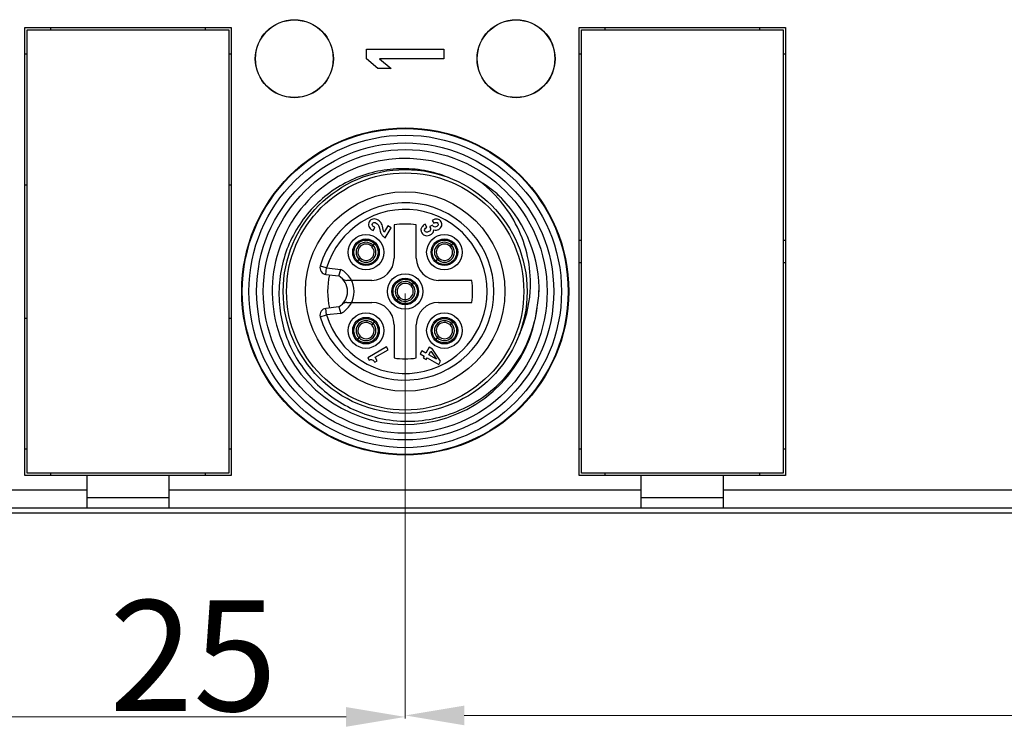
# Model space of a CAD drawing. Units: inches. Extents: x 3437 to 12234, y -5514 to -2243.
# Drawn here: x 11880 to 11924, y -5340 to -5308 of the extents above; entities that cross this region are included whole.
import ezdxf

# ---------------------------------------------------------------- set-up
doc = ezdxf.new("R2010")
doc.units = ezdxf.units.IN
doc.header["$MEASUREMENT"] = 0
doc.layers.get('0').update_dxf_attribs({"lineweight": 25})
doc.layers.get('Defpoints').update_dxf_attribs({"lineweight": 9})
doc.layers.add('标注', color=3, linetype='Continuous', lineweight=13)
doc.styles.get("Standard").update_dxf_attribs({"font": 'txt', "width": 0.8})
doc.styles.add('仿宋', font='txt', dxfattribs={"width": 0.85})
doc.dimstyles.new('lin01-1-1', dxfattribs={"dimscale": 0.333, "dimtxt": 3, "dimasz": 2.5, "dimexe": 0.2, "dimexo": 0.3, "dimgap": 0.8, "dimtad": 1, "dimdsep": 46, "dimtxsty": 'Standard', "dimcen": 0.09, "dimclrd": 1, "dimclre": 6, "dimclrt": 4, "dimadec": 1, "dimazin": 2, "dimtp": 0.01, "dimtm": 0.01, "dimtfac": 1, "dimtofl": 0, "dimtmove": 0, "dimatfit": 3, "dimfxl": 1, "dimtolj": 1, "dimarcsym": 0})

# ---------------------------------------------------------------- blocks, each defined once
blk = doc.blocks.new('*D183')
at = {"layer": 'Defpoints', "color": 0, "ltscale": 2, "transparency": 16777216}
for p in [(11896.963, -5320.112), (11969.713, -5326.113), (11896.963, -5339.24)]:
    blk.add_point(p, dxfattribs=at)
at = {"layer": '标注', "ltscale": 2, "transparency": 16777216}
for p, q in [((11896.963, -5320.212), (11896.963, -5339.306)), ((11969.713, -5326.213), (11969.713, -5339.306)), ((11967.049, -5339.24), (11899.627, -5339.24))]:
    blk.add_line(p, q, dxfattribs=at)
for points in [[(11899.627, -5338.796), (11899.627, -5339.684), (11896.963, -5339.24)], [(11967.049, -5338.796), (11967.049, -5339.684), (11969.713, -5339.24)]]:
    blk.add_solid(points, dxfattribs=at)
at = {"layer": '标注', "ltscale": 2, "transparency": 16777216, "insert": (11933.338, -5336.476), "char_height": 4.995, "attachment_point": 5, "style": '仿宋'}
blk.add_mtext('\\A1;72.75', dxfattribs=at)
blk = doc.blocks.new('*D187')
at = {"layer": 'Defpoints', "color": 0, "ltscale": 2, "transparency": 16777216}
for p in [(11871.963, -5320.112), (11896.963, -5320.112), (11871.963, -5339.306)]:
    blk.add_point(p, dxfattribs=at)
at = {"layer": '标注', "ltscale": 2, "transparency": 16777216}
for p, q in [((11871.963, -5320.212), (11871.963, -5339.373)), ((11896.963, -5320.212), (11896.963, -5339.373)), ((11894.299, -5339.306), (11874.627, -5339.306))]:
    blk.add_line(p, q, dxfattribs=at)
for points in [[(11874.627, -5338.862), (11874.627, -5339.75), (11871.963, -5339.306)], [(11894.299, -5338.862), (11894.299, -5339.75), (11896.963, -5339.306)]]:
    blk.add_solid(points, dxfattribs=at)
at = {"layer": '标注', "ltscale": 2, "transparency": 16777216, "insert": (11887.403, -5336.543), "char_height": 4.995, "attachment_point": 5, "style": '仿宋'}
blk.add_mtext('\\A1;25', dxfattribs=at)

msp = doc.modelspace()

# ---------------------------------------------------------------- linework, layer by layer
at = {"color": 7, "linetype": 'Continuous'}
for p, q in [((11879.813, -5308.212), (11889.113, -5308.212)), ((11879.813, -5328.412), (11879.813, -5308.212)), ((11879.913, -5308.312), (11889.013, -5308.312)), ((11879.913, -5328.312), (11879.913, -5308.312)), ((11880.963, -5308.212), (11880.963, -5308.312)), ((11887.963, -5308.312), (11887.963, -5308.212)), ((11889.013, -5308.312), (11889.013, -5328.312)), ((11889.113, -5308.212), (11889.113, -5328.412)), ((11904.813, -5328.412), (11904.813, -5308.212)), ((11904.813, -5308.212), (11914.113, -5308.212)), ((11904.913, -5328.312), (11904.913, -5308.312)), ((11904.913, -5308.312), (11914.013, -5308.312)), ((11905.963, -5308.212), (11905.963, -5308.312)), ((11912.963, -5308.312), (11912.963, -5308.212)), ((11914.013, -5308.312), (11914.013, -5328.312)), ((11914.113, -5308.212), (11914.113, -5328.412)), ((11879.913, -5309.412), (11879.813, -5309.412)), ((11889.113, -5309.412), (11889.013, -5309.412)), ((11904.913, -5309.412), (11904.813, -5309.412)), ((11914.113, -5309.412), (11914.013, -5309.412)), ((11879.913, -5315.312), (11879.813, -5315.312)), ((11889.113, -5315.312), (11889.013, -5315.312)), ((11898.184, -5316.906), (11898.256, -5317.03)), ((11895.491, -5317.351), (11895.521, -5317.368)), ((11895.521, -5317.368), (11895.6, -5317.231)), ((11895.971, -5317.315), (11895.956, -5317.241)), ((11896.18, -5317.15), (11896.013, -5317.44)), ((11896.064, -5317.691), (11896.327, -5317.235)), ((11896.327, -5317.235), (11896.18, -5317.15)), ((11896.463, -5317.112), (11896.463, -5318.612)), ((11897.463, -5318.612), (11897.463, -5317.112)), ((11897.939, -5317.217), (11897.86, -5317.081)), ((11898.19, -5317.118), (11898.068, -5317.188)), ((11898.068, -5317.188), (11898.08, -5317.208)), ((11898.207, -5317.147), (11898.19, -5317.118)), ((11898.239, -5317.189), (11898.207, -5317.147)), ((11896.037, -5317.675), (11896.064, -5317.691)), ((11904.913, -5317.812), (11904.813, -5317.812)), ((11914.113, -5317.812), (11914.013, -5317.812)), ((11895.47, -5318.057), (11895.444, -5318.075)), ((11895.465, -5318.097), (11895.475, -5318.08)), ((11895.475, -5318.08), (11895.482, -5318.07)), ((11895.492, -5318.059), (11895.516, -5318.031)), ((11895.546, -5317.99), (11895.509, -5318.023)), ((11895.516, -5318.031), (11895.533, -5318.012)), ((11895.533, -5318.012), (11895.55, -5317.993)), ((11895.584, -5317.955), (11895.546, -5317.99)), ((11895.55, -5317.993), (11895.584, -5317.955)), ((11899.005, -5318.057), (11898.979, -5318.075)), ((11899.001, -5318.097), (11899.01, -5318.08)), ((11899.01, -5318.08), (11899.018, -5318.07)), ((11899.027, -5318.059), (11899.052, -5318.031)), ((11899.082, -5317.99), (11899.044, -5318.023)), ((11899.052, -5318.031), (11899.069, -5318.012)), ((11899.069, -5318.012), (11899.086, -5317.993)), ((11899.12, -5317.955), (11899.082, -5317.99)), ((11899.086, -5317.993), (11899.12, -5317.955)), ((11894.841, -5318.695), (11894.807, -5318.733)), ((11894.807, -5318.733), (11894.845, -5318.699)), ((11894.858, -5318.676), (11894.841, -5318.695)), ((11894.845, -5318.699), (11894.882, -5318.665)), ((11894.874, -5318.658), (11894.858, -5318.676)), ((11894.899, -5318.63), (11894.874, -5318.658)), ((11894.916, -5318.609), (11894.909, -5318.618)), ((11894.926, -5318.592), (11894.916, -5318.609)), ((11894.921, -5318.631), (11894.947, -5318.614)), ((11898.376, -5318.695), (11898.342, -5318.733)), ((11898.342, -5318.733), (11898.38, -5318.699)), ((11898.393, -5318.676), (11898.376, -5318.695)), ((11898.38, -5318.699), (11898.418, -5318.665)), ((11898.41, -5318.658), (11898.393, -5318.676)), ((11898.435, -5318.63), (11898.41, -5318.658)), ((11898.452, -5318.609), (11898.444, -5318.618)), ((11898.461, -5318.592), (11898.452, -5318.609)), ((11898.457, -5318.631), (11898.483, -5318.614)), ((11904.813, -5318.812), (11904.913, -5318.812)), ((11914.013, -5318.812), (11914.113, -5318.812)), ((11893.419, -5319.051), (11893.131, -5318.965)), ((11893.386, -5319.349), (11893.419, -5319.051)), ((11893.419, -5319.051), (11894.055, -5319.12)), ((11893.963, -5319.412), (11894.055, -5319.12)), ((11893.386, -5319.349), (11893.963, -5319.412)), ((11895.463, -5319.612), (11894.324, -5319.612)), ((11899.963, -5319.612), (11898.463, -5319.612)), ((11897.237, -5319.825), (11897.212, -5319.843)), ((11897.233, -5319.865), (11897.243, -5319.847)), ((11897.243, -5319.847), (11897.25, -5319.838)), ((11897.26, -5319.827), (11897.284, -5319.799)), ((11897.314, -5319.757), (11897.277, -5319.791)), ((11897.284, -5319.799), (11897.301, -5319.78)), ((11897.301, -5319.78), (11897.318, -5319.761)), ((11897.352, -5319.723), (11897.314, -5319.757)), ((11897.318, -5319.761), (11897.352, -5319.723)), ((11896.609, -5320.463), (11896.574, -5320.501)), ((11896.574, -5320.501), (11896.612, -5320.467)), ((11896.625, -5320.444), (11896.609, -5320.463)), ((11896.612, -5320.467), (11896.65, -5320.433)), ((11896.642, -5320.426), (11896.625, -5320.444)), ((11896.667, -5320.398), (11896.642, -5320.426)), ((11896.684, -5320.377), (11896.676, -5320.386)), ((11896.694, -5320.36), (11896.684, -5320.377)), ((11896.689, -5320.399), (11896.715, -5320.382)), ((11893.963, -5320.812), (11893.386, -5320.875)), ((11893.419, -5321.173), (11893.386, -5320.875)), ((11893.963, -5320.812), (11894.055, -5321.104)), ((11894.324, -5320.612), (11895.463, -5320.612)), ((11898.463, -5320.612), (11899.963, -5320.612)), ((11879.813, -5321.312), (11879.913, -5321.312)), ((11889.013, -5321.312), (11889.113, -5321.312)), ((11893.131, -5321.259), (11893.419, -5321.173)), ((11894.055, -5321.104), (11893.419, -5321.173)), ((11895.47, -5321.593), (11895.444, -5321.61)), ((11895.465, -5321.632), (11895.475, -5321.615)), ((11895.475, -5321.615), (11895.482, -5321.606)), ((11895.492, -5321.594), (11895.516, -5321.566)), ((11895.546, -5321.525), (11895.509, -5321.559)), ((11895.516, -5321.566), (11895.533, -5321.548)), ((11895.533, -5321.548), (11895.55, -5321.529)), ((11895.584, -5321.491), (11895.546, -5321.525)), ((11895.55, -5321.529), (11895.584, -5321.491)), ((11896.463, -5321.612), (11896.463, -5323.112)), ((11897.463, -5323.112), (11897.463, -5321.612)), ((11899.005, -5321.593), (11898.979, -5321.61)), ((11899.001, -5321.632), (11899.01, -5321.615)), ((11899.01, -5321.615), (11899.018, -5321.606)), ((11899.027, -5321.594), (11899.052, -5321.566)), ((11899.082, -5321.525), (11899.044, -5321.559)), ((11899.052, -5321.566), (11899.069, -5321.548)), ((11899.069, -5321.548), (11899.086, -5321.529)), ((11899.12, -5321.491), (11899.082, -5321.525)), ((11899.086, -5321.529), (11899.12, -5321.491)), ((11894.841, -5322.231), (11894.807, -5322.269)), ((11894.807, -5322.269), (11894.845, -5322.235)), ((11894.858, -5322.212), (11894.841, -5322.231)), ((11894.845, -5322.235), (11894.882, -5322.201)), ((11894.874, -5322.193), (11894.858, -5322.212)), ((11894.899, -5322.165), (11894.874, -5322.193)), ((11894.916, -5322.144), (11894.909, -5322.154)), ((11894.926, -5322.127), (11894.916, -5322.144)), ((11894.921, -5322.167), (11894.947, -5322.149)), ((11898.376, -5322.231), (11898.342, -5322.269)), ((11898.342, -5322.269), (11898.38, -5322.235)), ((11898.393, -5322.212), (11898.376, -5322.231)), ((11898.38, -5322.235), (11898.418, -5322.201)), ((11898.41, -5322.193), (11898.393, -5322.212)), ((11898.435, -5322.165), (11898.41, -5322.193)), ((11898.452, -5322.144), (11898.444, -5322.154)), ((11898.461, -5322.127), (11898.452, -5322.144)), ((11898.457, -5322.167), (11898.483, -5322.149)), ((11896.113, -5322.618), (11895.276, -5323.101)), ((11895.613, -5323.084), (11896.19, -5322.751)), ((11896.19, -5322.751), (11896.113, -5322.618)), ((11897.714, -5322.79), (11897.637, -5322.923)), ((11897.895, -5322.894), (11897.714, -5322.79)), ((11898.047, -5322.63), (11897.895, -5322.894)), ((11898.026, -5322.97), (11898.121, -5322.806)), ((11898.196, -5322.716), (11898.047, -5322.63)), ((11898.121, -5322.806), (11898.378, -5323.174)), ((11898.559, -5323.259), (11898.196, -5322.716)), ((11895.276, -5323.101), (11895.336, -5323.205)), ((11895.587, -5323.306), (11895.702, -5323.24)), ((11895.702, -5323.24), (11895.613, -5323.084)), ((11897.637, -5322.923), (11897.818, -5323.027)), ((11897.818, -5323.027), (11897.775, -5323.102)), ((11897.775, -5323.102), (11897.906, -5323.178)), ((11897.906, -5323.178), (11897.949, -5323.103)), ((11897.949, -5323.103), (11898.474, -5323.406)), ((11898.378, -5323.174), (11898.026, -5322.97)), ((11898.474, -5323.406), (11898.559, -5323.259)), ((11879.813, -5327.212), (11879.913, -5327.212)), ((11889.013, -5327.212), (11889.113, -5327.212)), ((11904.813, -5327.212), (11904.913, -5327.212)), ((11914.013, -5327.212), (11914.113, -5327.212)), ((11889.113, -5328.412), (11879.813, -5328.412)), ((11889.013, -5328.312), (11879.913, -5328.312)), ((11880.963, -5328.312), (11880.963, -5328.412)), ((11882.613, -5329.882), (11882.613, -5328.412)), ((11886.313, -5329.882), (11886.313, -5328.412)), ((11887.963, -5328.412), (11887.963, -5328.312)), ((11914.113, -5328.412), (11904.813, -5328.412)), ((11914.013, -5328.312), (11904.913, -5328.312)), ((11905.963, -5328.312), (11905.963, -5328.412)), ((11907.613, -5329.882), (11907.613, -5328.412)), ((11911.313, -5329.882), (11911.313, -5328.412)), ((11912.963, -5328.412), (11912.963, -5328.312)), ((11861.313, -5329.068), (11882.613, -5329.068)), ((11882.613, -5329.412), (11886.313, -5329.412)), ((11886.313, -5329.068), (11907.613, -5329.068)), ((11907.613, -5329.412), (11911.313, -5329.412)), ((11911.313, -5329.068), (11956.637, -5329.068)), ((11956.637, -5329.882), (11815.713, -5329.882)), ((11965.714, -5330.112), (11815.713, -5330.112))]:
    msp.add_line(p, q, dxfattribs=at)
at = {"color": 4, "linetype": 'Continuous'}
for p, q in [((11895.213, -5309.175), (11898.713, -5309.175)), ((11895.213, -5309.612), (11895.213, -5309.175)), ((11898.713, -5309.175), (11898.713, -5309.612)), ((11895.735, -5310.05), (11895.213, -5309.612)), ((11898.713, -5309.612), (11895.809, -5309.612)), ((11895.809, -5309.612), (11896.33, -5310.05)), ((11896.33, -5310.05), (11895.735, -5310.05))]:
    msp.add_line(p, q, dxfattribs=at)
at = {"color": 7, "linetype": 'Continuous'}
for centre, radius in [((11891.963, -5309.612), 1.76), ((11891.963, -5309.612), 1.75), ((11901.963, -5309.612), 1.76), ((11901.963, -5309.612), 1.75), ((11896.963, -5320.112), 7.375), ((11896.963, -5320.112), 7.35), ((11896.963, -5320.112), 7.05), ((11896.963, -5320.112), 6.7), ((11896.963, -5320.112), 6.4), ((11896.963, -5320.112), 5.5), ((11896.963, -5320.112), 5.35), ((11896.963, -5320.112), 4.5), ((11895.195, -5318.344), 0.8), ((11895.195, -5318.344), 0.6), ((11895.195, -5318.344), 0.55), ((11898.731, -5318.344), 0.8), ((11898.731, -5318.344), 0.6), ((11898.731, -5318.344), 0.55), ((11896.963, -5320.112), 0.8), ((11896.963, -5320.112), 0.6), ((11896.963, -5320.112), 0.55), ((11895.195, -5321.88), 0.8), ((11895.195, -5321.88), 0.6), ((11895.195, -5321.88), 0.55), ((11898.731, -5321.88), 0.8), ((11898.731, -5321.88), 0.6), ((11898.731, -5321.88), 0.55)]:
    msp.add_circle(centre, radius, dxfattribs=at)
for centre, radius, start, end in [((11896.963, -5320.112), 6, 55.2987, 353.1448), ((11897.18, -5320.282), 6.023, 49.3354, 57.9183), ((11896.965, -5320.11), 6.039, 43.2611, 46.7198), ((11896.963, -5320.112), 6.041, 1.7218, 46.7216), ((11896.963, -5320.112), 4, 196.6642, 163.3358), ((11896.963, -5320.112), 3.7, 196.6644, 163.3353), ((11896.963, -5320.112), 3.041, 80.5377, 99.4623), ((11895.195, -5318.344), 0.449, 45.6801, 224.3199), ((11898.731, -5318.344), 0.449, 45.6801, 224.3199), ((11895.195, -5318.344), 0.366, 47.4461, 222.5539), ((11895.195, -5318.344), 0.449, 225.6801, 44.3199), ((11895.195, -5318.344), 0.366, 227.4461, 42.5539), ((11895.03, -5317.52), 0.695, 309.2569, 310.4818), ((11894.749, -5317.189), 1.129, 310.4594, 311.3395), ((11896.02, -5318.51), 0.695, 139.5182, 140.7431), ((11894.394, -5316.786), 1.665, 311.3271, 312.0128), ((11898.731, -5318.344), 0.366, 47.4461, 222.5539), ((11898.731, -5318.344), 0.449, 225.6801, 44.3199), ((11898.731, -5318.344), 0.366, 227.4461, 42.5539), ((11898.566, -5317.52), 0.695, 309.2569, 310.4818), ((11898.284, -5317.189), 1.129, 310.4594, 311.3395), ((11899.556, -5318.51), 0.695, 139.5182, 140.7431), ((11897.93, -5316.786), 1.665, 311.3271, 312.0128), ((11895.997, -5319.903), 1.665, 131.3271, 132.0128), ((11895.642, -5319.499), 1.129, 130.4594, 131.3395), ((11894.371, -5318.179), 0.695, 319.5182, 320.7431), ((11895.361, -5319.169), 0.695, 129.2569, 130.4818), ((11895.463, -5318.612), 1, 270, 0), ((11898.463, -5318.612), 1, 180, 270), ((11899.532, -5319.903), 1.665, 131.3271, 132.0128), ((11899.178, -5319.499), 1.129, 130.4594, 131.3395), ((11897.906, -5318.179), 0.695, 319.5182, 320.7431), ((11898.896, -5319.169), 0.695, 129.2569, 130.4818), ((11893.419, -5319.051), 0.3, 163.3358, 263.7911), ((11893.551, -5320.112), 1.113, 296.9343, 63.0657), ((11896.963, -5320.112), 3.5, 167.6991, 192.3009), ((11893.551, -5320.112), 0.813, 300.5102, 59.4898), ((11894.324, -5319.312), 0.3, 225.9803, 270), ((11896.963, -5320.112), 0.449, 45.6801, 224.3199), ((11896.963, -5320.112), 3.041, 350.5377, 9.4623), ((11896.963, -5320.112), 0.366, 47.4461, 222.5539), ((11896.963, -5320.112), 0.449, 225.6801, 44.3199), ((11896.963, -5320.112), 0.366, 227.4461, 42.5539), ((11896.798, -5319.287), 0.695, 309.2569, 310.4818), ((11896.516, -5318.957), 1.129, 310.4594, 311.3395), ((11897.788, -5320.277), 0.695, 139.5182, 140.7431), ((11896.162, -5318.554), 1.665, 311.3271, 312.0128), ((11897.056, -5319.746), 5.556, 335.348, 356.2208), ((11896.982, -5319.837), 6.02, 350.5232, 358.4164), ((11896.971, -5319.837), 6.031, 358.4168, 359.1091), ((11896.977, -5320.112), 6.027, 0.4139, 1.7214), ((11896.966, -5320.112), 6.038, 359.7766, 0.4141), ((11897.764, -5321.67), 1.665, 131.3271, 132.0128), ((11897.41, -5321.267), 1.129, 130.4594, 131.3395), ((11896.139, -5319.947), 0.695, 319.5182, 320.7431), ((11897.129, -5320.937), 0.695, 129.2569, 130.4818), ((11893.419, -5321.173), 0.3, 96.2089, 196.6642), ((11894.324, -5320.912), 0.3, 90, 134.0197), ((11895.463, -5321.612), 1, 0, 90), ((11898.463, -5321.612), 1, 90, 180), ((11895.195, -5321.88), 0.449, 45.6801, 224.3199), ((11898.731, -5321.88), 0.449, 45.6801, 224.3199), ((11895.195, -5321.88), 0.366, 47.4461, 222.5539), ((11895.195, -5321.88), 0.449, 225.6801, 44.3199), ((11895.195, -5321.88), 0.366, 227.4461, 42.5539), ((11895.03, -5321.055), 0.695, 309.2569, 310.4818), ((11894.749, -5320.725), 1.129, 310.4594, 311.3395), ((11896.02, -5322.045), 0.695, 139.5182, 140.7431), ((11894.394, -5320.322), 1.665, 311.3271, 312.0128), ((11898.731, -5321.88), 0.366, 47.4461, 222.5539), ((11898.731, -5321.88), 0.449, 225.6801, 44.3199), ((11898.731, -5321.88), 0.366, 227.4461, 42.5539), ((11898.566, -5321.055), 0.695, 309.2569, 310.4818), ((11898.284, -5320.725), 1.129, 310.4594, 311.3395), ((11899.556, -5322.045), 0.695, 139.5182, 140.7431), ((11897.93, -5320.322), 1.665, 311.3271, 312.0128), ((11895.997, -5323.438), 1.665, 131.3271, 132.0128), ((11895.642, -5323.035), 1.129, 130.4594, 131.3395), ((11894.371, -5321.714), 0.695, 319.5182, 320.7431), ((11895.361, -5322.704), 0.695, 129.2569, 130.4818), ((11899.532, -5323.438), 1.665, 131.3271, 132.0128), ((11899.178, -5323.035), 1.129, 130.4594, 131.3395), ((11897.906, -5321.714), 0.695, 319.5182, 320.7431), ((11898.896, -5322.704), 0.695, 129.2569, 130.4818), ((11896.963, -5320.112), 3.041, 260.5377, 279.4623)]:
    msp.add_arc(centre, radius, start, end, dxfattribs=at)
for points, knots in [([(11898.914, -5314.97), (11898.566, -5314.83), (11897.839, -5314.622), (11896.708, -5314.538), (11895.584, -5314.685), (11894.513, -5315.054), (11893.537, -5315.631), (11892.697, -5316.392), (11892.025, -5317.304), (11891.548, -5318.332), (11891.283, -5319.434), (11891.241, -5320.567), (11891.422, -5321.685), (11891.819, -5322.747), (11892.415, -5323.71), (11893.187, -5324.539), (11894.105, -5325.203), (11894.792, -5325.519), (11895.146, -5325.643)], [0, 0, 0, 0, 0.062497, 0.12499, 0.187486, 0.249983, 0.312481, 0.374979, 0.437478, 0.499978, 0.562478, 0.624979, 0.687481, 0.749984, 0.812487, 0.874991, 0.937495, 1, 1, 1, 1]), ([(11902.6, -5320.112), (11902.631, -5319.645), (11902.576, -5318.7), (11902.151, -5317.349), (11901.415, -5316.138), (11900.746, -5315.469), (11900.379, -5315.179)], [0, 0, 0, 0, 0.249949, 0.499934, 0.749949, 1, 1, 1, 1]), ([(11895.444, -5318.075), (11895.444, -5318.075), (11895.443, -5318.075), (11895.443, -5318.075), (11895.443, -5318.075)], [0, 0, 0, 0, 0.552772, 1, 1, 1, 1]), ([(11898.979, -5318.075), (11898.979, -5318.075), (11898.979, -5318.075), (11898.979, -5318.075), (11898.979, -5318.075)], [0, 0, 0, 0, 0.552772, 1, 1, 1, 1]), ([(11894.947, -5318.614), (11894.947, -5318.614), (11894.948, -5318.614), (11894.948, -5318.614), (11894.948, -5318.614)], [0, 0, 0, 0, 0.552772, 1, 1, 1, 1]), ([(11898.483, -5318.614), (11898.483, -5318.614), (11898.483, -5318.614), (11898.483, -5318.614), (11898.483, -5318.614)], [0, 0, 0, 0, 0.552772, 1, 1, 1, 1]), ([(11897.212, -5319.843), (11897.211, -5319.843), (11897.211, -5319.843), (11897.211, -5319.842), (11897.211, -5319.842)], [0, 0, 0, 0, 0.552772, 1, 1, 1, 1]), ([(11896.715, -5320.382), (11896.715, -5320.382), (11896.715, -5320.382), (11896.716, -5320.382), (11896.716, -5320.382)], [0, 0, 0, 0, 0.552772, 1, 1, 1, 1]), ([(11895.146, -5325.643), (11895.557, -5325.786), (11896.413, -5325.98), (11897.728, -5325.978), (11899.01, -5325.686), (11900.196, -5325.119), (11901.229, -5324.305), (11902.06, -5323.286), (11902.648, -5322.11), (11902.861, -5321.259), (11902.92, -5320.828)], [0, 0, 0, 0, 0.124994, 0.249989, 0.374986, 0.499985, 0.624986, 0.749989, 0.87499, 1, 1, 1, 1]), ([(11895.444, -5321.61), (11895.444, -5321.61), (11895.443, -5321.61), (11895.443, -5321.61), (11895.443, -5321.61)], [0, 0, 0, 0, 0.552772, 1, 1, 1, 1]), ([(11898.979, -5321.61), (11898.979, -5321.61), (11898.979, -5321.61), (11898.979, -5321.61), (11898.979, -5321.61)], [0, 0, 0, 0, 0.552772, 1, 1, 1, 1]), ([(11894.947, -5322.149), (11894.947, -5322.149), (11894.948, -5322.149), (11894.948, -5322.149), (11894.948, -5322.149)], [0, 0, 0, 0, 0.552772, 1, 1, 1, 1]), ([(11898.483, -5322.149), (11898.483, -5322.149), (11898.483, -5322.149), (11898.483, -5322.149), (11898.483, -5322.149)], [0, 0, 0, 0, 0.552772, 1, 1, 1, 1])]:
    msp.add_open_spline(points, degree=3, knots=knots, dxfattribs=at)
for points in [[(11895.342, -5316.966), (11895.301, -5317.038), (11895.295, -5317.108), (11895.325, -5317.177)], [(11895.508, -5316.844), (11895.437, -5316.858), (11895.381, -5316.899), (11895.342, -5316.966)], [(11895.483, -5317.13), (11895.468, -5317.1), (11895.468, -5317.072), (11895.484, -5317.044)], [(11895.484, -5317.044), (11895.499, -5317.017), (11895.523, -5317.003), (11895.555, -5317)], [(11895.741, -5316.895), (11895.657, -5316.846), (11895.579, -5316.829), (11895.508, -5316.844)], [(11895.555, -5317), (11895.586, -5316.998), (11895.62, -5317.007), (11895.656, -5317.027)], [(11895.656, -5317.027), (11895.69, -5317.047), (11895.718, -5317.073), (11895.741, -5317.105)], [(11895.878, -5317.02), (11895.847, -5316.971), (11895.801, -5316.929), (11895.741, -5316.895)], [(11895.956, -5317.241), (11895.936, -5317.143), (11895.91, -5317.07), (11895.878, -5317.02)], [(11898.419, -5316.848), (11898.348, -5316.837), (11898.27, -5316.857), (11898.184, -5316.906)], [(11898.256, -5317.03), (11898.346, -5316.979), (11898.408, -5316.983), (11898.442, -5317.042)], [(11898.584, -5316.966), (11898.545, -5316.898), (11898.489, -5316.858), (11898.419, -5316.848)], [(11898.442, -5317.042), (11898.455, -5317.065), (11898.457, -5317.09), (11898.448, -5317.115)], [(11898.61, -5317.158), (11898.63, -5317.096), (11898.622, -5317.031), (11898.584, -5316.966)], [(11895.325, -5317.177), (11895.354, -5317.246), (11895.41, -5317.304), (11895.491, -5317.351)], [(11895.6, -5317.231), (11895.538, -5317.194), (11895.499, -5317.16), (11895.483, -5317.13)], [(11895.741, -5317.105), (11895.763, -5317.138), (11895.782, -5317.191), (11895.797, -5317.264)], [(11895.797, -5317.264), (11895.817, -5317.36), (11895.837, -5317.429), (11895.856, -5317.471)], [(11895.856, -5317.471), (11895.876, -5317.513), (11895.902, -5317.553), (11895.935, -5317.589)], [(11896.013, -5317.44), (11895.995, -5317.404), (11895.98, -5317.362), (11895.971, -5317.315)], [(11897.713, -5317.206), (11897.685, -5317.248), (11897.672, -5317.292), (11897.673, -5317.338)], [(11897.673, -5317.338), (11897.674, -5317.383), (11897.686, -5317.427), (11897.71, -5317.47)], [(11897.71, -5317.47), (11897.751, -5317.54), (11897.809, -5317.582), (11897.885, -5317.595)], [(11897.86, -5317.081), (11897.789, -5317.122), (11897.74, -5317.164), (11897.713, -5317.206)], [(11897.852, -5317.393), (11897.819, -5317.335), (11897.848, -5317.277), (11897.939, -5317.217)], [(11897.924, -5317.439), (11897.892, -5317.435), (11897.868, -5317.419), (11897.852, -5317.393)], [(11898.028, -5317.415), (11897.991, -5317.436), (11897.957, -5317.444), (11897.924, -5317.439)], [(11898.11, -5317.288), (11898.115, -5317.338), (11898.088, -5317.38), (11898.028, -5317.415)], [(11898.08, -5317.208), (11898.097, -5317.238), (11898.107, -5317.264), (11898.11, -5317.288)], [(11898.117, -5317.545), (11898.16, -5317.52), (11898.193, -5317.492), (11898.218, -5317.459)], [(11898.218, -5317.459), (11898.242, -5317.427), (11898.256, -5317.385), (11898.259, -5317.335)], [(11898.304, -5317.207), (11898.277, -5317.208), (11898.256, -5317.202), (11898.239, -5317.189)], [(11898.259, -5317.335), (11898.33, -5317.361), (11898.404, -5317.353), (11898.478, -5317.311)], [(11898.384, -5317.183), (11898.358, -5317.198), (11898.331, -5317.206), (11898.304, -5317.207)], [(11898.448, -5317.115), (11898.438, -5317.141), (11898.417, -5317.164), (11898.384, -5317.183)], [(11898.478, -5317.311), (11898.545, -5317.272), (11898.589, -5317.22), (11898.61, -5317.158)], [(11895.935, -5317.589), (11895.967, -5317.626), (11896.001, -5317.654), (11896.037, -5317.675)], [(11897.885, -5317.595), (11897.961, -5317.607), (11898.038, -5317.591), (11898.117, -5317.545)], [(11895.336, -5323.205), (11895.381, -5323.189), (11895.416, -5323.182), (11895.441, -5323.185)], [(11895.441, -5323.185), (11895.466, -5323.188), (11895.49, -5323.197), (11895.512, -5323.212)], [(11895.512, -5323.212), (11895.535, -5323.226), (11895.559, -5323.258), (11895.587, -5323.306)]]:
    msp.add_open_spline(points, degree=3, dxfattribs=at)

# ---------------------------------------------------------------- dimensions: what is measured, and where the dimension line sits
at = {"layer": '标注', "ltscale": 2}
for base, p1, p2, picture, middle in [((11871.963, -5339.306), (11896.963, -5320.112), (11871.963, -5320.112), '*D187', (11887.403, -5339.306)), ((11896.963, -5339.24), (11969.713, -5326.113), (11896.963, -5320.112), '*D183', (11933.338, -5339.24))]:
    dim = msp.add_linear_dim(base=base, p1=p1, p2=p2, angle=180, dimstyle='lin01-1-1', override={"dimtxt": 15, "dimasz": 8, "dimtoh": 1, "dimtxsty": '仿宋', "dimclrd": 256, "dimclre": 256, "dimclrt": 256, "dimlwd": -1, "dimlwe": -1, "dimarcsym": 2}, dxfattribs=at)
    dim.commit()
    dim.dimension.update_dxf_attribs({"geometry": picture, "text_midpoint": middle, "dimtype": 160})

doc.saveas('drawing.dxf')
